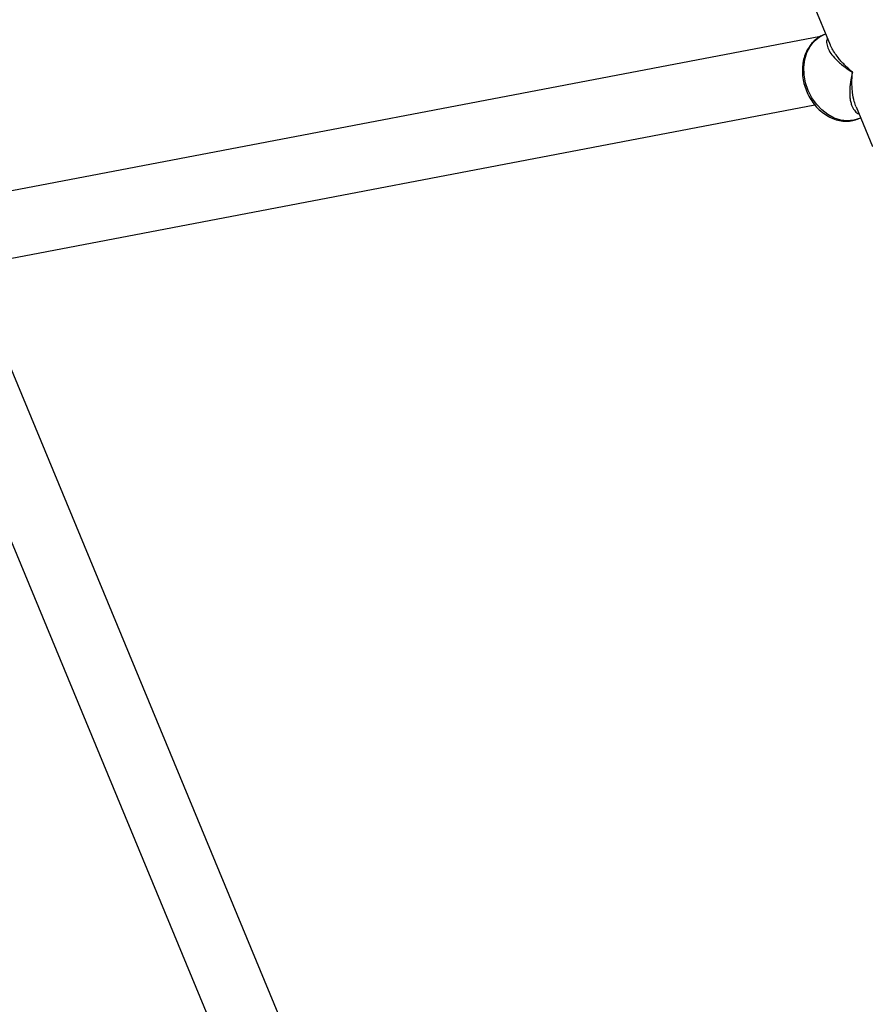
# Model space of a CAD drawing. Units: millimetres. Extents: x -4534 to 4839, y -3372 to 8938.
# Drawn here: x -2116 to -1911, y 3865 to 4104 of the extents above; entities that cross this region are included whole.
import ezdxf

# ---------------------------------------------------------------- set-up
doc = ezdxf.new("R2010")
doc.units = ezdxf.units.MM
doc.layers.add('Toestel 2D', color=7, linetype='Continuous', lineweight=20)

# ---------------------------------------------------------------- blocks, each defined once
blk = doc.blocks.new('BG-8145-RB')
at = {"layer": 'Toestel 2D', "lineweight": 25}
for points in [[(-1923.81, 4107.52), (-1923.81, 4107.52), (-1919.85, 4097.96), (-1919.85, 4097.96)], [(-1920.94, 4100.59), (-1920.94, 4100.59), (-1921.51, 4100.35), (-1921.51, 4100.35)], [(-1922.26, 4099.96), (-1922.26, 4099.96), (-2128.93, 4060.53), (-2128.93, 4060.53)], [(-2125.93, 4044.82), (-2125.93, 4044.82), (-1923.61, 4083.41), (-1923.61, 4083.41)], [(-1913.62, 4082.9), (-1913.62, 4082.9), (-1909.65, 4073.34), (-1909.65, 4073.34)], [(-1913.09, 4080.03), (-1913.09, 4080.03), (-1912.52, 4080.26), (-1912.52, 4080.26)], [(-1968.82, 3658.09), (-1968.82, 3658.09), (-2124.47, 4033.86), (-2124.47, 4033.86)], [(-2139.53, 4028.42), (-2139.53, 4028.42), (-1983.6, 3651.97), (-1983.6, 3651.97)]]:
    blk.add_open_spline(points, degree=3, dxfattribs=at)
for points, knots in [([(-1921.44, 4100.35), (-1921.58, 4100.3), (-1921.72, 4100.26), (-1921.85, 4100.2), (-1921.85, 4100.2), (-1922.32, 4100.02), (-1922.76, 4099.73), (-1923.16, 4099.41), (-1923.16, 4099.41), (-1923.57, 4099.09), (-1923.95, 4098.74), (-1924.3, 4098.36), (-1924.3, 4098.36), (-1924.65, 4097.97), (-1924.96, 4097.54), (-1925.23, 4097.08), (-1925.23, 4097.08), (-1925.51, 4096.62), (-1925.75, 4096.13), (-1925.95, 4095.62), (-1925.95, 4095.62), (-1926.14, 4095.09), (-1926.3, 4094.55), (-1926.41, 4093.99), (-1926.41, 4093.99), (-1926.53, 4093.42), (-1926.6, 4092.83), (-1926.62, 4092.24), (-1926.62, 4092.24), (-1926.65, 4091.64), (-1926.63, 4091.04), (-1926.56, 4090.43), (-1926.56, 4090.43), (-1926.5, 4089.82), (-1926.39, 4089.21), (-1926.24, 4088.61), (-1926.24, 4088.61), (-1926.09, 4088.01), (-1925.89, 4087.41), (-1925.66, 4086.83), (-1925.66, 4086.83), (-1925.42, 4086.25), (-1925.14, 4085.68), (-1924.83, 4085.14), (-1924.83, 4085.14), (-1924.52, 4084.6), (-1924.17, 4084.09), (-1923.78, 4083.6), (-1923.78, 4083.6), (-1923.4, 4083.11), (-1922.99, 4082.66), (-1922.54, 4082.24), (-1922.54, 4082.24), (-1922.1, 4081.83), (-1921.63, 4081.45), (-1921.14, 4081.12), (-1921.14, 4081.12), (-1920.65, 4080.78), (-1920.14, 4080.5), (-1919.61, 4080.26), (-1919.61, 4080.26), (-1919.09, 4080.02), (-1918.55, 4079.83), (-1918.01, 4079.7), (-1918.01, 4079.7), (-1917.47, 4079.57), (-1916.92, 4079.49), (-1916.38, 4079.46), (-1916.38, 4079.46), (-1915.84, 4079.44), (-1915.31, 4079.47), (-1914.78, 4079.55), (-1914.78, 4079.55), (-1914.3, 4079.63), (-1913.83, 4079.75), (-1913.37, 4079.92), (-1913.37, 4079.92), (-1913.28, 4079.95), (-1913.19, 4079.99), (-1913.09, 4080.03)], [0, 0, 0, 0, 0.047619, 0.047619, 0.047619, 0.047619, 0.095238, 0.095238, 0.095238, 0.095238, 0.142857, 0.142857, 0.142857, 0.142857, 0.190476, 0.190476, 0.190476, 0.190476, 0.238095, 0.238095, 0.238095, 0.238095, 0.285714, 0.285714, 0.285714, 0.285714, 0.333333, 0.333333, 0.333333, 0.333333, 0.380952, 0.380952, 0.380952, 0.380952, 0.428571, 0.428571, 0.428571, 0.428571, 0.47619, 0.47619, 0.47619, 0.47619, 0.52381, 0.52381, 0.52381, 0.52381, 0.571429, 0.571429, 0.571429, 0.571429, 0.619048, 0.619048, 0.619048, 0.619048, 0.666667, 0.666667, 0.666667, 0.666667, 0.714286, 0.714286, 0.714286, 0.714286, 0.761905, 0.761905, 0.761905, 0.761905, 0.809524, 0.809524, 0.809524, 0.809524, 0.857143, 0.857143, 0.857143, 0.857143, 0.904762, 0.904762, 0.904762, 0.904762, 1, 1, 1, 1]), ([(-1925.21, 4086.91), (-1925.21, 4086.91), (-1925.84, 4088.78), (-1925.84, 4088.78), (-1925.84, 4088.78), (-1925.84, 4088.78), (-1926.19, 4090.69), (-1926.19, 4090.69), (-1926.19, 4090.69), (-1926.19, 4090.69), (-1926.25, 4092.59), (-1926.25, 4092.59), (-1926.25, 4092.59), (-1926.25, 4092.59), (-1926.03, 4094.41), (-1926.03, 4094.41), (-1926.03, 4094.41), (-1926.03, 4094.41), (-1925.53, 4096.09), (-1925.53, 4096.09), (-1925.53, 4096.09), (-1925.53, 4096.09), (-1924.76, 4097.59), (-1924.76, 4097.59), (-1924.76, 4097.59), (-1924.76, 4097.59), (-1923.75, 4098.84), (-1923.75, 4098.84), (-1923.75, 4098.84), (-1923.75, 4098.84), (-1922.54, 4099.82), (-1922.54, 4099.82), (-1922.54, 4099.82), (-1922.54, 4099.82), (-1921.51, 4100.35), (-1921.51, 4100.35)], [0, 0, 0, 0, 0.1, 0.1, 0.1, 0.1, 0.2, 0.2, 0.2, 0.2, 0.3, 0.3, 0.3, 0.3, 0.4, 0.4, 0.4, 0.4, 0.5, 0.5, 0.5, 0.5, 0.6, 0.6, 0.6, 0.6, 0.7, 0.7, 0.7, 0.7, 0.8, 0.8, 0.8, 0.8, 1, 1, 1, 1]), ([(-1920.53, 4099.6), (-1920.57, 4099.53), (-1920.61, 4099.46), (-1920.64, 4099.39), (-1920.64, 4099.39), (-1920.8, 4099.02), (-1920.78, 4098.62), (-1920.71, 4098.23), (-1920.71, 4098.23), (-1920.63, 4097.78), (-1920.5, 4097.33), (-1920.3, 4096.89), (-1920.3, 4096.89), (-1920.1, 4096.44), (-1919.82, 4096), (-1919.49, 4095.57), (-1919.49, 4095.57), (-1919.11, 4095.07), (-1918.66, 4094.57), (-1918.15, 4094.09), (-1918.15, 4094.09), (-1917.83, 4093.78), (-1917.48, 4093.48), (-1917.12, 4093.19), (-1917.12, 4093.19), (-1916.76, 4092.9), (-1916.39, 4092.61), (-1915.99, 4092.34), (-1915.99, 4092.34), (-1915.51, 4092), (-1914.99, 4091.68), (-1914.48, 4091.36)], [0, 0, 0, 0, 0.111111, 0.111111, 0.111111, 0.111111, 0.222222, 0.222222, 0.222222, 0.222222, 0.333333, 0.333333, 0.333333, 0.333333, 0.444444, 0.444444, 0.444444, 0.444444, 0.555556, 0.555556, 0.555556, 0.555556, 0.666667, 0.666667, 0.666667, 0.666667, 0.777778, 0.777778, 0.777778, 0.777778, 1, 1, 1, 1]), ([(-1914.48, 4091.36), (-1914.87, 4091.69), (-1915.26, 4092.02), (-1915.63, 4092.36), (-1915.63, 4092.36), (-1915.89, 4092.6), (-1916.14, 4092.84), (-1916.39, 4093.09), (-1916.39, 4093.09), (-1916.69, 4093.4), (-1916.99, 4093.71), (-1917.27, 4094.03), (-1917.27, 4094.03), (-1917.51, 4094.3), (-1917.75, 4094.59), (-1917.97, 4094.87), (-1917.97, 4094.87), (-1918.3, 4095.29), (-1918.6, 4095.71), (-1918.88, 4096.13), (-1918.88, 4096.13), (-1919.13, 4096.52), (-1919.36, 4096.91), (-1919.55, 4097.3), (-1919.55, 4097.3), (-1919.65, 4097.52), (-1919.75, 4097.74), (-1919.84, 4097.96)], [0, 0, 0, 0, 0.125, 0.125, 0.125, 0.125, 0.25, 0.25, 0.25, 0.25, 0.375, 0.375, 0.375, 0.375, 0.5, 0.5, 0.5, 0.5, 0.625, 0.625, 0.625, 0.625, 0.75, 0.75, 0.75, 0.75, 1, 1, 1, 1]), ([(-1914.48, 4091.36), (-1914.59, 4090.89), (-1914.7, 4090.43), (-1914.79, 4089.97), (-1914.79, 4089.97), (-1914.85, 4089.64), (-1914.91, 4089.32), (-1914.95, 4089), (-1914.95, 4089), (-1915.01, 4088.61), (-1915.06, 4088.22), (-1915.09, 4087.83), (-1915.09, 4087.83), (-1915.12, 4087.49), (-1915.14, 4087.16), (-1915.15, 4086.84), (-1915.15, 4086.84), (-1915.16, 4086.36), (-1915.15, 4085.89), (-1915.11, 4085.45), (-1915.11, 4085.45), (-1915.08, 4085.04), (-1915.03, 4084.66), (-1914.95, 4084.28), (-1914.95, 4084.28), (-1914.88, 4083.95), (-1914.8, 4083.63), (-1914.69, 4083.34), (-1914.69, 4083.34), (-1914.52, 4082.88), (-1914.29, 4082.47), (-1914.03, 4082.1), (-1914.03, 4082.1), (-1913.8, 4081.77), (-1913.53, 4081.47), (-1913.16, 4081.33), (-1913.16, 4081.33), (-1913.09, 4081.3), (-1913.01, 4081.28), (-1912.93, 4081.26)], [0, 0, 0, 0, 0.090909, 0.090909, 0.090909, 0.090909, 0.181818, 0.181818, 0.181818, 0.181818, 0.272727, 0.272727, 0.272727, 0.272727, 0.363636, 0.363636, 0.363636, 0.363636, 0.454545, 0.454545, 0.454545, 0.454545, 0.545455, 0.545455, 0.545455, 0.545455, 0.636364, 0.636364, 0.636364, 0.636364, 0.727273, 0.727273, 0.727273, 0.727273, 0.818182, 0.818182, 0.818182, 0.818182, 1, 1, 1, 1]), ([(-1913.59, 4082.92), (-1913.76, 4083.33), (-1913.92, 4083.75), (-1914.05, 4084.2), (-1914.05, 4084.2), (-1914.26, 4084.88), (-1914.38, 4085.63), (-1914.47, 4086.41), (-1914.47, 4086.41), (-1914.52, 4086.9), (-1914.56, 4087.4), (-1914.59, 4087.91), (-1914.59, 4087.91), (-1914.61, 4088.41), (-1914.61, 4088.92), (-1914.6, 4089.44), (-1914.6, 4089.44), (-1914.58, 4090.07), (-1914.53, 4090.72), (-1914.48, 4091.36)], [0, 0, 0, 0, 0.166667, 0.166667, 0.166667, 0.166667, 0.333333, 0.333333, 0.333333, 0.333333, 0.5, 0.5, 0.5, 0.5, 0.666667, 0.666667, 0.666667, 0.666667, 1, 1, 1, 1]), ([(-1913.09, 4080.03), (-1913.09, 4080.03), (-1914.19, 4079.68), (-1914.19, 4079.68), (-1914.19, 4079.68), (-1914.19, 4079.68), (-1915.74, 4079.51), (-1915.74, 4079.51), (-1915.74, 4079.51), (-1915.74, 4079.51), (-1917.34, 4079.69), (-1917.34, 4079.69), (-1917.34, 4079.69), (-1917.34, 4079.69), (-1918.94, 4080.2), (-1918.94, 4080.2), (-1918.94, 4080.2), (-1918.94, 4080.2), (-1920.49, 4081.04), (-1920.49, 4081.04), (-1920.49, 4081.04), (-1920.49, 4081.04), (-1921.93, 4082.17), (-1921.93, 4082.17), (-1921.93, 4082.17), (-1921.93, 4082.17), (-1923.23, 4083.55), (-1923.23, 4083.55), (-1923.23, 4083.55), (-1923.23, 4083.55), (-1924.33, 4085.15), (-1924.33, 4085.15), (-1924.33, 4085.15), (-1924.33, 4085.15), (-1925.21, 4086.91), (-1925.21, 4086.91)], [0, 0, 0, 0, 0.1, 0.1, 0.1, 0.1, 0.2, 0.2, 0.2, 0.2, 0.3, 0.3, 0.3, 0.3, 0.4, 0.4, 0.4, 0.4, 0.5, 0.5, 0.5, 0.5, 0.6, 0.6, 0.6, 0.6, 0.7, 0.7, 0.7, 0.7, 0.8, 0.8, 0.8, 0.8, 1, 1, 1, 1])]:
    blk.add_open_spline(points, degree=3, knots=knots, dxfattribs=at)

msp = doc.modelspace()

# ---------------------------------------------------------------- block references
msp.add_blockref('BG-8145-RB', (0, 0))

doc.saveas('drawing.dxf')
